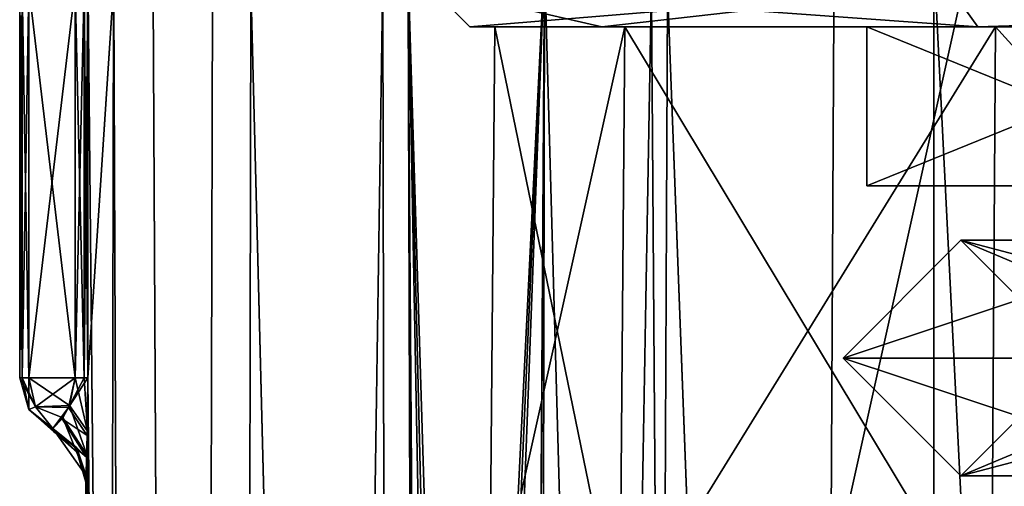
# Model space of a CAD drawing. Units: millimetres. Extents: x -22 to 72, y -257 to 45.
# Drawn here: x -16 to -9, y -4 to -1 of the extents above; entities that cross this region are included whole.
import ezdxf

# ---------------------------------------------------------------- set-up
doc = ezdxf.new("R2010")
doc.units = ezdxf.units.MM
doc.header["$LTSCALE"] = 52.148148
for name, color, linetype in [('1321', 7, 'CONTINUOUS'), ('1322', 7, 'CONTINUOUS'), ('1323', 7, 'CONTINUOUS'), ('1324', 7, 'CONTINUOUS'), ('1326', 7, 'CONTINUOUS'), ('1396', 7, 'CONTINUOUS'), ('1400', 7, 'CONTINUOUS'), ('1476', 7, 'CONTINUOUS'), ('535', 7, 'CONTINUOUS'), ('544', 7, 'CONTINUOUS'), ('550', 7, 'CONTINUOUS'), ('551', 7, 'CONTINUOUS'), ('564', 7, 'CONTINUOUS'), ('565', 7, 'CONTINUOUS'), ('566', 7, 'CONTINUOUS'), ('575', 7, 'CONTINUOUS'), ('576', 7, 'CONTINUOUS'), ('577', 7, 'CONTINUOUS'), ('578', 7, 'CONTINUOUS'), ('579', 7, 'CONTINUOUS'), ('583', 7, 'CONTINUOUS'), ('584', 7, 'CONTINUOUS'), ('589', 7, 'CONTINUOUS'), ('590', 7, 'CONTINUOUS'), ('591', 7, 'CONTINUOUS'), ('592', 7, 'CONTINUOUS'), ('593', 7, 'CONTINUOUS'), ('594', 7, 'CONTINUOUS'), ('595', 7, 'CONTINUOUS'), ('596', 7, 'CONTINUOUS'), ('703', 7, 'CONTINUOUS'), ('705', 7, 'CONTINUOUS'), ('708', 7, 'CONTINUOUS'), ('709', 7, 'CONTINUOUS')]:
    doc.layers.add(name, color=color, linetype=linetype)

msp = doc.modelspace()

# ---------------------------------------------------------------- linework, layer by layer
at = {"layer": '1321', "linetype": 'Continuous'}
for points in [[(-9.39, -2.51), (-10.28, -3.4), (-7.2691, -3.4, 7.2691), (-9.39, -2.51)], [(-7.5967, -2.51, 5.5193), (-8.5, -3.4), (-9.39, -2.51), (-7.5967, -2.51, 5.5193)], [(-7.5967, -2.51, 5.5193), (-9.39, -2.51), (-7.2691, -3.4, 7.2691), (-7.5967, -2.51, 5.5193)]]:
    msp.add_3dface(points, dxfattribs=at)
at = {"layer": '1322', "linetype": 'Continuous'}
for points in [[(-7.2691, -3.4, 7.2691), (-10.28, -3.4), (-7.5967, -4.29, 5.5193), (-7.2691, -3.4, 7.2691)], [(-7.5967, -4.29, 5.5193), (-10.28, -3.4), (-9.39, -4.29), (-7.5967, -4.29, 5.5193)], [(-8.5, -3.4), (-6.0104, -3.4, 6.0104), (-9.39, -4.29), (-8.5, -3.4)], [(-6.0104, -3.4, 6.0104), (-7.5967, -4.29, 5.5193), (-9.39, -4.29), (-6.0104, -3.4, 6.0104)]]:
    msp.add_3dface(points, dxfattribs=at)
at = {"layer": '1323', "linetype": 'Continuous'}
for points in [[(-10.28, -3.4), (-9.39, -2.51), (-7.5967, -2.51, -5.5193), (-10.28, -3.4)], [(-10.28, -3.4), (-7.5967, -2.51, -5.5193), (-7.2691, -3.4, -7.2691), (-10.28, -3.4)], [(-9.39, -2.51), (-8.5, -3.4), (-6.0104, -3.4, -6.0104), (-9.39, -2.51)], [(-7.5967, -2.51, -5.5193), (-9.39, -2.51), (-6.0104, -3.4, -6.0104), (-7.5967, -2.51, -5.5193)]]:
    msp.add_3dface(points, dxfattribs=at)
at = {"layer": '1324', "linetype": 'Continuous'}
for points in [[(-9.39, -4.29), (-10.28, -3.4), (-7.2691, -3.4, -7.2691), (-9.39, -4.29)], [(-8.5, -3.4), (-9.39, -4.29), (-7.5967, -4.29, -5.5193), (-8.5, -3.4)], [(-9.39, -4.29), (-7.2691, -3.4, -7.2691), (-7.5967, -4.29, -5.5193), (-9.39, -4.29)]]:
    msp.add_3dface(points, dxfattribs=at)
at = {"layer": '1326', "linetype": 'Continuous'}
for points in [[(-12.951, -5.4974, 0), (-11.9651, -5.4974, 4.9561), (-12.9108, -0.9, 0.0002), (-12.951, -5.4974, 0)], [(-11.9651, -5.4974, -4.9561), (-12.951, -5.4974, 0), (-11.9278, -0.9, -4.9411), (-11.9651, -5.4974, -4.9561)], [(-11.9278, -0.9, -4.9411), (-12.951, -5.4974, 0), (-12.9108, -0.9, 0.0002), (-11.9278, -0.9, -4.9411)], [(-12.9108, -0.9, 0.0002), (-11.9651, -5.4974, 4.9561), (-11.9277, -0.9, 4.9414), (-12.9108, -0.9, 0.0002)], [(-11.9651, -5.4974, 4.9561), (-9.1577, -5.4974, 9.1577), (-11.9277, -0.9, 4.9414), (-11.9651, -5.4974, 4.9561)], [(-9.1577, -5.4974, -9.1577), (-11.9651, -5.4974, -4.9561), (-9.1293, -0.9, -9.1292), (-9.1577, -5.4974, -9.1577)], [(-9.1293, -0.9, -9.1292), (-11.9651, -5.4974, -4.9561), (-11.9278, -0.9, -4.9411), (-9.1293, -0.9, -9.1292)], [(-11.9277, -0.9, 4.9414), (-9.1577, -5.4974, 9.1577), (-9.1291, -0.9, 9.1293), (-11.9277, -0.9, 4.9414)], [(-9.1577, -5.4974, 9.1577), (-4.9561, -5.4974, 11.9651), (-9.1291, -0.9, 9.1293), (-9.1577, -5.4974, 9.1577)], [(-4.9561, -5.4974, -11.9651), (-9.1577, -5.4974, -9.1577), (-4.9413, -0.9, -11.9277), (-4.9561, -5.4974, -11.9651)], [(-4.9413, -0.9, -11.9277), (-9.1577, -5.4974, -9.1577), (-9.1293, -0.9, -9.1292), (-4.9413, -0.9, -11.9277)], [(-9.1291, -0.9, 9.1293), (-4.9561, -5.4974, 11.9651), (-4.9412, -0.9, 11.9278), (-9.1291, -0.9, 9.1293)]]:
    msp.add_3dface(points, dxfattribs=at)
at = {"layer": '1396', "linetype": 'Continuous'}
for points in [[(-12.1025, -0.9, -5.0137), (-12.9108, -0.9, 0.0002), (-13.1, -0.9, 0), (-12.1025, -0.9, -5.0137)], [(-13.1, -0.9, 0), (-12.9108, -0.9, 0.0002), (-12.1025, -0.9, 5.0137), (-13.1, -0.9, 0)], [(-11.9278, -0.9, -4.9411), (-12.9108, -0.9, 0.0002), (-12.1025, -0.9, -5.0137), (-11.9278, -0.9, -4.9411)], [(-12.9108, -0.9, 0.0002), (-11.9277, -0.9, 4.9414), (-12.1025, -0.9, 5.0137), (-12.9108, -0.9, 0.0002)], [(-9.2629, -0.9, -9.2631), (-11.9278, -0.9, -4.9411), (-12.1025, -0.9, -5.0137), (-9.2629, -0.9, -9.2631)], [(-12.1025, -0.9, 5.0137), (-11.9277, -0.9, 4.9414), (-9.2629, -0.9, 9.2631), (-12.1025, -0.9, 5.0137)], [(-9.1293, -0.9, -9.1292), (-11.9278, -0.9, -4.9411), (-9.2629, -0.9, -9.2631), (-9.1293, -0.9, -9.1292)], [(-11.9277, -0.9, 4.9414), (-9.1291, -0.9, 9.1293), (-9.2629, -0.9, 9.2631), (-11.9277, -0.9, 4.9414)], [(-5.0136, -0.9, -12.1026), (-9.1293, -0.9, -9.1292), (-9.2629, -0.9, -9.2631), (-5.0136, -0.9, -12.1026)], [(-9.2629, -0.9, 9.2631), (-9.1291, -0.9, 9.1293), (-5.0136, -0.9, 12.1026), (-9.2629, -0.9, 9.2631)], [(-4.9413, -0.9, -11.9277), (-9.1293, -0.9, -9.1292), (-5.0136, -0.9, -12.1026), (-4.9413, -0.9, -11.9277)], [(-9.1291, -0.9, 9.1293), (-4.9412, -0.9, 11.9278), (-5.0136, -0.9, 12.1026), (-9.1291, -0.9, 9.1293)]]:
    msp.add_3dface(points, dxfattribs=at)
at = {"layer": '1400', "linetype": 'Continuous'}
for points in [[(-13.1, -0.9, 0), (-12.1025, -0.9, 5.0137), (-13.4, -0.6, 0), (-13.1, -0.9, 0)], [(-13.1, -0.9, 0), (-13.4, -0.6, 0), (-9.4752, -0.6, -9.4753), (-13.1, -0.9, 0)], [(-12.1025, -0.9, 5.0137), (-9.2629, -0.9, 9.2631), (-13.4, -0.6, 0), (-12.1025, -0.9, 5.0137)], [(-9.2629, -0.9, 9.2631), (-9.4752, -0.6, 9.4753), (-13.4, -0.6, 0), (-9.2629, -0.9, 9.2631)], [(-12.1025, -0.9, -5.0137), (-13.1, -0.9, 0), (-9.4752, -0.6, -9.4753), (-12.1025, -0.9, -5.0137)], [(-9.2629, -0.9, -9.2631), (-12.1025, -0.9, -5.0137), (-9.4752, -0.6, -9.4753), (-9.2629, -0.9, -9.2631)], [(-5.0136, -0.9, 12.1026), (0, -0.9, 13.1), (-9.4752, -0.6, 9.4753), (-5.0136, -0.9, 12.1026)], [(0, -0.9, 13.1), (0, -0.6, 13.4), (-9.4752, -0.6, 9.4753), (0, -0.9, 13.1)], [(0, -0.6, -13.4), (-9.2629, -0.9, -9.2631), (-9.4752, -0.6, -9.4753), (0, -0.6, -13.4)], [(-9.2629, -0.9, 9.2631), (-5.0136, -0.9, 12.1026), (-9.4752, -0.6, 9.4753), (-9.2629, -0.9, 9.2631)], [(-5.0136, -0.9, -12.1026), (-9.2629, -0.9, -9.2631), (0, -0.6, -13.4), (-5.0136, -0.9, -12.1026)]]:
    msp.add_3dface(points, dxfattribs=at)
at = {"layer": '1476', "linetype": 'Continuous'}
for points in [[(-10.3, 8.8026, 0), (-7.2831, 8.8026, 7.2832), (-10.3728, -5.1, 0), (-10.3, 8.8026, 0)], [(-10.3728, -5.1, 0), (-7.2831, 8.8026, 7.2832), (-7.3346, -5.1, 7.3347), (-10.3728, -5.1, 0)], [(-7.3346, -5.1, -7.3347), (-10.3, 8.8026, 0), (-10.3728, -5.1, 0), (-7.3346, -5.1, -7.3347)], [(-7.2832, 8.8026, -7.2832), (-10.3, 8.8026, 0), (-7.3346, -5.1, -7.3347), (-7.2832, 8.8026, -7.2832)]]:
    msp.add_3dface(points, dxfattribs=at)
at = {"layer": '535', "linetype": 'Continuous'}
for points in [[(-15.9842, -0.6, 0.9536), (-14.935, -105.5071, 7.1768), (-15.4931, -0.6, 5.176), (-15.9842, -0.6, 0.9536)], [(-14.935, -105.5071, 7.1768), (-15.9842, -0.6, 0.9536), (-15.9842, -3.55, 0.9536), (-14.935, -105.5071, 7.1768)], [(-15.4931, -0.6, 5.176), (-14.935, -105.5071, 7.1768), (-14.7539, -0.6, 7.6704), (-15.4931, -0.6, 5.176)], [(-14.935, -105.5071, 7.1768), (-12.0564, -105.5071, 11.8909), (-14.7539, -0.6, 7.6704), (-14.935, -105.5071, 7.1768)], [(-14.7539, -0.6, 7.6704), (-12.0564, -105.5071, 11.8909), (-11.6066, -0.6, 12.3098), (-14.7539, -0.6, 7.6704)], [(-12.0564, -105.5071, 11.8909), (-7.615, -105.5071, 14.3771), (-11.6066, -0.6, 12.3098), (-12.0564, -105.5071, 11.8909)], [(-7.615, -105.5071, 14.3771), (-7.615, -0.6, 14.3771), (-11.6066, -0.6, 12.3098), (-7.615, -105.5071, 14.3771)], [(-15.9897, -3.9838, 0.7692), (-14.935, -105.5071, 7.1768), (-15.9842, -3.55, 0.9536), (-15.9897, -3.9838, 0.7692)], [(-15.9942, -4.1474, 0.5769), (-14.935, -105.5071, 7.1768), (-15.9897, -3.9838, 0.7692), (-15.9942, -4.1474, 0.5769)], [(-15.9984, -4.29, 0.3027), (-14.935, -105.5071, 7.1768), (-15.9942, -4.1474, 0.5769), (-15.9984, -4.29, 0.3027)], [(-15.9995, -4.3264, 0.1759), (-14.935, -105.5071, 7.1768), (-15.9984, -4.29, 0.3027), (-15.9995, -4.3264, 0.1759)], [(-16, -105.5071), (-14.935, -105.5071, 7.1768), (-16, -4.3368, 0), (-16, -105.5071)], [(-16, -4.3368, 0), (-14.935, -105.5071, 7.1768), (-16, -4.3368, 0.0293), (-16, -4.3368, 0)], [(-16, -4.3368, 0.0293), (-14.935, -105.5071, 7.1768), (-15.9999, -4.3368, 0.0585), (-16, -4.3368, 0.0293)], [(-15.9999, -4.3368, 0.0585), (-14.935, -105.5071, 7.1768), (-15.9995, -4.3264, 0.1759), (-15.9999, -4.3368, 0.0585)]]:
    msp.add_3dface(points, dxfattribs=at)
at = {"layer": '544', "linetype": 'Continuous'}
for points in [[(-15.3479, -105.5071, -5.7948), (-16, -105.5071), (-15.7902, -0.6, -3.4312), (-15.3479, -105.5071, -5.7948)], [(-15.7902, -0.6, -3.4312), (-16, -105.5071), (-15.9842, -3.55, -0.9536), (-15.7902, -0.6, -3.4312)], [(-15.9842, -0.6, -0.9536), (-15.7902, -0.6, -3.4312), (-15.9842, -3.55, -0.9536), (-15.9842, -0.6, -0.9536)], [(-15.0426, -0.6, -6.8566), (-15.3479, -105.5071, -5.7948), (-15.7902, -0.6, -3.4312), (-15.0426, -0.6, -6.8566)], [(-13.5739, -105.5071, -10.0059), (-15.3479, -105.5071, -5.7948), (-13.7572, -0.6, -9.7113), (-13.5739, -105.5071, -10.0059)], [(-13.7572, -0.6, -9.7113), (-15.3479, -105.5071, -5.7948), (-15.0426, -0.6, -6.8566), (-13.7572, -0.6, -9.7113)], [(-11.7284, -0.6, -12.2018), (-13.5739, -105.5071, -10.0059), (-13.7572, -0.6, -9.7113), (-11.7284, -0.6, -12.2018)], [(-10.9688, -105.5071, -12.8153), (-13.5739, -105.5071, -10.0059), (-11.7284, -0.6, -12.2018), (-10.9688, -105.5071, -12.8153)], [(-7.615, -0.6, -14.3771), (-10.9688, -105.5071, -12.8153), (-11.7284, -0.6, -12.2018), (-7.615, -0.6, -14.3771)], [(-7.615, -105.5071, -14.3771), (-10.9688, -105.5071, -12.8153), (-7.615, -0.6, -14.3771), (-7.615, -105.5071, -14.3771)], [(-15.9842, -3.55, -0.9536), (-16, -105.5071), (-15.989, -3.952, -0.7968), (-15.9842, -3.55, -0.9536)], [(-15.989, -3.952, -0.7968), (-16, -105.5071), (-15.9937, -4.131, -0.6007), (-15.989, -3.952, -0.7968)], [(-15.9937, -4.131, -0.6007), (-16, -105.5071), (-15.9984, -4.29, -0.3027), (-15.9937, -4.131, -0.6007)], [(-15.9984, -4.29, -0.3027), (-16, -105.5071), (-15.9994, -4.3235, -0.1909), (-15.9984, -4.29, -0.3027)], [(-15.9994, -4.3235, -0.1909), (-16, -105.5071), (-15.9999, -4.3368, -0.0585), (-15.9994, -4.3235, -0.1909)], [(-15.9999, -4.3368, -0.0585), (-16, -105.5071), (-16, -4.3368, -0.0293), (-15.9999, -4.3368, -0.0585)], [(-16, -4.3368, -0.0293), (-16, -105.5071), (-16, -4.3368, 0), (-16, -4.3368, -0.0293)]]:
    msp.add_3dface(points, dxfattribs=at)
at = {"layer": '550', "linetype": 'Continuous'}
for points in [[(-13.2, -105.5074), (-13.1475, -105.5074, -1.1761), (-13.5669, -0.4), (-13.2, -105.5074)], [(-13.1475, -105.5074, -1.1761), (-12.9904, -105.5074, -2.3429), (-13.5669, -0.4), (-13.1475, -105.5074, -1.1761)], [(-12.9904, -105.5074, -2.3429), (-13.1354, -60.6134, -2.4213), (-13.5669, -0.4), (-12.9904, -105.5074, -2.3429)], [(-13.1991, -15.5, -2.9013), (-13.1051, -15.5, -3.3), (-13.5669, -0.4), (-13.1991, -15.5, -2.9013)], [(-13.5669, -0.4), (-13.1051, -15.5, -3.3), (-12.5341, -0.4, -5.1921), (-13.5669, -0.4)], [(-13.2809, -15.5, -2.5), (-13.1991, -15.5, -2.9013), (-13.5669, -0.4), (-13.2809, -15.5, -2.5)], [(-13.1354, -60.6134, -2.4213), (-13.2809, -15.5, -2.5), (-13.5669, -0.4), (-13.1354, -60.6134, -2.4213)], [(-13.1051, -15.5, -3.3), (-12.922, -60.6846, -3.3789), (-12.5341, -0.4, -5.1921), (-13.1051, -15.5, -3.3)], [(-12.7393, -105.5074, -3.4571), (-12.5341, -0.4, -5.1921), (-12.922, -60.6846, -3.3789), (-12.7393, -105.5074, -3.4571)], [(-12.7393, -105.5074, -3.4571), (-9.6346, -105.5074, -9.023), (-12.5341, -0.4, -5.1921), (-12.7393, -105.5074, -3.4571)], [(-12.5341, -0.4, -5.1921), (-9.6346, -105.5074, -9.023), (-9.5929, -0.4, -9.5936), (-12.5341, -0.4, -5.1921)], [(-9.6346, -105.5074, -9.023), (-4.284, -105.5074, -12.4855), (-9.5929, -0.4, -9.5936), (-9.6346, -105.5074, -9.023)], [(-9.5929, -0.4, -9.5936), (-4.284, -105.5074, -12.4855), (-5.1915, -0.4, -12.5344), (-9.5929, -0.4, -9.5936)]]:
    msp.add_3dface(points, dxfattribs=at)
at = {"layer": '551', "linetype": 'Continuous'}
for points in [[(-13.2, -105.5074), (-13.5669, -0.4), (-13.2809, -15.5, 2.5), (-13.2, -105.5074)], [(-13.5669, -0.4), (-12.5341, -0.4, 5.1921), (-13.2809, -15.5, 2.5), (-13.5669, -0.4)], [(-13.2809, -15.5, 2.5), (-12.5341, -0.4, 5.1921), (-13.1991, -15.5, 2.9013), (-13.2809, -15.5, 2.5)], [(-13.1991, -15.5, 2.9013), (-12.5341, -0.4, 5.1921), (-13.1051, -15.5, 3.3), (-13.1991, -15.5, 2.9013)], [(-13.1051, -15.5, 3.3), (-12.5341, -0.4, 5.1921), (-12.922, -60.6846, 3.3789), (-13.1051, -15.5, 3.3)], [(-12.5341, -0.4, 5.1921), (-12.7393, -105.5074, 3.4571), (-12.922, -60.6846, 3.3789), (-12.5341, -0.4, 5.1921)], [(-9.6346, -105.5074, 9.023), (-12.7393, -105.5074, 3.4571), (-12.5341, -0.4, 5.1921), (-9.6346, -105.5074, 9.023)], [(-9.5929, -0.4, 9.5936), (-9.6346, -105.5074, 9.023), (-12.5341, -0.4, 5.1921), (-9.5929, -0.4, 9.5936)], [(-4.284, -105.5074, 12.4855), (-9.6346, -105.5074, 9.023), (-5.1915, -0.4, 12.5344), (-4.284, -105.5074, 12.4855)], [(-5.1915, -0.4, 12.5344), (-9.6346, -105.5074, 9.023), (-9.5929, -0.4, 9.5936), (-5.1915, -0.4, 12.5344)]]:
    msp.add_3dface(points, dxfattribs=at)
at = {"layer": '564', "linetype": 'Continuous'}
for points in [[(-16.4298, -0.6, -0.2836), (-16.082, -0.6, -0.6981), (-16.082, -3.55, -0.6981), (-16.4298, -0.6, -0.2836)], [(-16.4298, -3.55, -0.2836), (-16.4298, -0.6, -0.2836), (-16.082, -3.55, -0.6981), (-16.4298, -3.55, -0.2836)]]:
    msp.add_3dface(points, dxfattribs=at)
at = {"layer": '565', "linetype": 'Continuous'}
for points in [[(-16.5, -0.6, 0.0908), (-16.5, -0.6, -0.0908), (-16.5, -3.55, -0.0908), (-16.5, -0.6, 0.0908)], [(-16.5, -3.55, 0.0908), (-16.5, -0.6, 0.0908), (-16.5, -3.55, -0.0908), (-16.5, -3.55, 0.0908)]]:
    msp.add_3dface(points, dxfattribs=at)
at = {"layer": '566', "linetype": 'Continuous'}
for points in [[(-16.082, -0.6, 0.6981), (-16.4298, -0.6, 0.2836), (-16.4298, -3.55, 0.2836), (-16.082, -0.6, 0.6981)], [(-16.082, -3.55, 0.6981), (-16.082, -0.6, 0.6981), (-16.4298, -3.55, 0.2836), (-16.082, -3.55, 0.6981)]]:
    msp.add_3dface(points, dxfattribs=at)
at = {"layer": '575', "linetype": 'Continuous'}
for points in [[(-16.5, -3.55, -0.0908), (-16.5, -0.6, -0.0908), (-16.4819, -0.6, -0.1934), (-16.5, -3.55, -0.0908)], [(-16.5, -3.55, -0.0908), (-16.4819, -0.6, -0.1934), (-16.4819, -3.55, -0.1934), (-16.5, -3.55, -0.0908)], [(-16.4298, -0.6, -0.2836), (-16.4298, -3.55, -0.2836), (-16.4819, -3.55, -0.1934), (-16.4298, -0.6, -0.2836)], [(-16.4819, -0.6, -0.1934), (-16.4298, -0.6, -0.2836), (-16.4819, -3.55, -0.1934), (-16.4819, -0.6, -0.1934)]]:
    msp.add_3dface(points, dxfattribs=at)
at = {"layer": '576', "linetype": 'Continuous'}
for points in [[(-16.5, -0.6, 0.0908), (-16.5, -3.55, 0.0908), (-16.4819, -3.55, 0.1934), (-16.5, -0.6, 0.0908)], [(-16.4819, -0.6, 0.1934), (-16.5, -0.6, 0.0908), (-16.4819, -3.55, 0.1934), (-16.4819, -0.6, 0.1934)], [(-16.4298, -3.55, 0.2836), (-16.4298, -0.6, 0.2836), (-16.4819, -0.6, 0.1934), (-16.4298, -3.55, 0.2836)], [(-16.4298, -3.55, 0.2836), (-16.4819, -0.6, 0.1934), (-16.4819, -3.55, 0.1934), (-16.4298, -3.55, 0.2836)]]:
    msp.add_3dface(points, dxfattribs=at)
at = {"layer": '577', "linetype": 'Continuous'}
for points in [[(-16.4298, -3.55, -0.2836), (-16.082, -3.55, -0.6981), (-16.1233, -3.7582, -0.5696), (-16.4298, -3.55, -0.2836)], [(-16.3817, -3.7692, -0.2523), (-16.4298, -3.55, -0.2836), (-16.1233, -3.7582, -0.5696), (-16.3817, -3.7692, -0.2523)], [(-16.1739, -3.8509, -0.4092), (-16.3817, -3.7692, -0.2523), (-16.1233, -3.7582, -0.5696), (-16.1739, -3.8509, -0.4092)], [(-16.2491, -3.9332, -0.1659), (-16.3817, -3.7692, -0.2523), (-16.1739, -3.8509, -0.4092), (-16.2491, -3.9332, -0.1659)]]:
    msp.add_3dface(points, dxfattribs=at)
at = {"layer": '578', "linetype": 'Continuous'}
for points in [[(-16.5, -3.55, 0.0908), (-16.5, -3.55, -0.0908), (-16.4314, -3.7888, -0.0825), (-16.5, -3.55, 0.0908)], [(-16.5, -3.55, 0.0908), (-16.4314, -3.7888, -0.0825), (-16.4314, -3.7888, 0.0825), (-16.5, -3.55, 0.0908)], [(-16.2411, -3.9574, -0.0297), (-16.2411, -3.9574, 0), (-16.4314, -3.7888, 0.0825), (-16.2411, -3.9574, -0.0297)], [(-16.4314, -3.7888, 0.0825), (-16.2411, -3.9574, 0), (-16.2411, -3.9574, 0.0297), (-16.4314, -3.7888, 0.0825)], [(-16.241, -3.9575, -0.0594), (-16.2411, -3.9574, -0.0297), (-16.4314, -3.7888, 0.0825), (-16.241, -3.9575, -0.0594)], [(-16.4314, -3.7888, -0.0825), (-16.241, -3.9575, -0.0594), (-16.4314, -3.7888, 0.0825), (-16.4314, -3.7888, -0.0825)], [(-16.241, -3.9575, 0.0594), (-16.4314, -3.7888, 0.0825), (-16.2411, -3.9574, 0.0297), (-16.241, -3.9575, 0.0594)]]:
    msp.add_3dface(points, dxfattribs=at)
at = {"layer": '579', "linetype": 'Continuous'}
for points in [[(-16.082, -3.55, 0.6981), (-16.4298, -3.55, 0.2836), (-16.3817, -3.7692, 0.2523), (-16.082, -3.55, 0.6981)], [(-16.082, -3.55, 0.6981), (-16.3817, -3.7692, 0.2523), (-16.1304, -3.7746, 0.547), (-16.082, -3.55, 0.6981)], [(-16.3817, -3.7692, 0.2523), (-16.2491, -3.9332, 0.1659), (-16.1304, -3.7746, 0.547), (-16.3817, -3.7692, 0.2523)], [(-16.1304, -3.7746, 0.547), (-16.2491, -3.9332, 0.1659), (-16.18, -3.8594, 0.3897), (-16.1304, -3.7746, 0.547)]]:
    msp.add_3dface(points, dxfattribs=at)
at = {"layer": '583', "linetype": 'Continuous'}
for points in [[(-16.5, -3.55, -0.0908), (-16.4819, -3.55, -0.1934), (-16.3817, -3.7692, -0.2523), (-16.5, -3.55, -0.0908)], [(-16.4314, -3.7888, -0.0825), (-16.5, -3.55, -0.0908), (-16.3817, -3.7692, -0.2523), (-16.4314, -3.7888, -0.0825)], [(-16.4819, -3.55, -0.1934), (-16.4298, -3.55, -0.2836), (-16.3817, -3.7692, -0.2523), (-16.4819, -3.55, -0.1934)], [(-16.4314, -3.7888, -0.0825), (-16.3817, -3.7692, -0.2523), (-16.2491, -3.9332, -0.1659), (-16.4314, -3.7888, -0.0825)], [(-16.241, -3.9575, -0.0594), (-16.4314, -3.7888, -0.0825), (-16.2451, -3.9497, -0.117), (-16.241, -3.9575, -0.0594)], [(-16.4314, -3.7888, -0.0825), (-16.2491, -3.9332, -0.1659), (-16.2451, -3.9497, -0.117), (-16.4314, -3.7888, -0.0825)]]:
    msp.add_3dface(points, dxfattribs=at)
at = {"layer": '584', "linetype": 'Continuous'}
for points in [[(-16.4819, -3.55, 0.1934), (-16.5, -3.55, 0.0908), (-16.4314, -3.7888, 0.0825), (-16.4819, -3.55, 0.1934)], [(-16.4298, -3.55, 0.2836), (-16.4819, -3.55, 0.1934), (-16.4314, -3.7888, 0.0825), (-16.4298, -3.55, 0.2836)], [(-16.3817, -3.7692, 0.2523), (-16.4298, -3.55, 0.2836), (-16.4314, -3.7888, 0.0825), (-16.3817, -3.7692, 0.2523)], [(-16.2491, -3.9332, 0.1659), (-16.3817, -3.7692, 0.2523), (-16.4314, -3.7888, 0.0825), (-16.2491, -3.9332, 0.1659)], [(-16.2491, -3.9332, 0.1659), (-16.4314, -3.7888, 0.0825), (-16.241, -3.9575, 0.0594), (-16.2491, -3.9332, 0.1659)], [(-16.2491, -3.9332, 0.1659), (-16.241, -3.9575, 0.0594), (-16.2446, -3.9512, 0.1104), (-16.2491, -3.9332, 0.1659)]]:
    msp.add_3dface(points, dxfattribs=at)
at = {"layer": '589', "linetype": 'Continuous'}
for points in [[(-16.082, -3.55, -0.6981), (-16.082, -0.6, -0.6981), (-16.0117, -0.6, -0.8177), (-16.082, -3.55, -0.6981)], [(-16.0117, -3.55, -0.8177), (-16.082, -3.55, -0.6981), (-16.0117, -0.6, -0.8177), (-16.0117, -3.55, -0.8177)], [(-15.9842, -0.6, -0.9536), (-15.9842, -3.55, -0.9536), (-16.0117, -3.55, -0.8177), (-15.9842, -0.6, -0.9536)], [(-15.9842, -0.6, -0.9536), (-16.0117, -3.55, -0.8177), (-16.0117, -0.6, -0.8177), (-15.9842, -0.6, -0.9536)]]:
    msp.add_3dface(points, dxfattribs=at)
at = {"layer": '590', "linetype": 'Continuous'}
for points in [[(-16.082, -3.55, -0.6981), (-15.989, -3.952, -0.7968), (-16.1233, -3.7582, -0.5696), (-16.082, -3.55, -0.6981)], [(-15.989, -3.952, -0.7968), (-16.082, -3.55, -0.6981), (-16.0117, -3.55, -0.8177), (-15.989, -3.952, -0.7968)], [(-15.9842, -3.55, -0.9536), (-15.989, -3.952, -0.7968), (-16.0117, -3.55, -0.8177), (-15.9842, -3.55, -0.9536)], [(-15.9937, -4.131, -0.6007), (-16.1739, -3.8509, -0.4092), (-16.1233, -3.7582, -0.5696), (-15.9937, -4.131, -0.6007)], [(-15.989, -3.952, -0.7968), (-15.9937, -4.131, -0.6007), (-16.1233, -3.7582, -0.5696), (-15.989, -3.952, -0.7968)], [(-15.9984, -4.29, -0.3027), (-16.2491, -3.9332, -0.1659), (-16.1739, -3.8509, -0.4092), (-15.9984, -4.29, -0.3027)], [(-15.9937, -4.131, -0.6007), (-15.9984, -4.29, -0.3027), (-16.1739, -3.8509, -0.4092), (-15.9937, -4.131, -0.6007)], [(-16.2491, -3.9332, -0.1659), (-15.9984, -4.29, -0.3027), (-16.0671, -4.0772, -0.2203), (-16.2491, -3.9332, -0.1659)]]:
    msp.add_3dface(points, dxfattribs=at)
at = {"layer": '591', "linetype": 'Continuous'}
for points in [[(-16.2451, -3.9497, -0.117), (-16.2491, -3.9332, -0.1659), (-16.0671, -4.0772, -0.2203), (-16.2451, -3.9497, -0.117)], [(-16.241, -3.9575, -0.0594), (-16.2451, -3.9497, -0.117), (-16.0671, -4.0772, -0.2203), (-16.241, -3.9575, -0.0594)], [(-16.0653, -4.1121, -0.0589), (-16.241, -3.9575, -0.0594), (-16.0671, -4.0772, -0.2203), (-16.0653, -4.1121, -0.0589)], [(-15.9984, -4.29, -0.3027), (-15.9994, -4.3235, -0.1909), (-16.0671, -4.0772, -0.2203), (-15.9984, -4.29, -0.3027)], [(-15.9994, -4.3235, -0.1909), (-15.9999, -4.3368, -0.0585), (-16.0671, -4.0772, -0.2203), (-15.9994, -4.3235, -0.1909)], [(-15.9999, -4.3368, -0.0585), (-16.0653, -4.1121, -0.0589), (-16.0671, -4.0772, -0.2203), (-15.9999, -4.3368, -0.0585)]]:
    msp.add_3dface(points, dxfattribs=at)
at = {"layer": '592', "linetype": 'Continuous'}
for points in [[(-16.2411, -3.9574, 0), (-16.2411, -3.9574, -0.0297), (-16.0653, -4.1121, -0.0589), (-16.2411, -3.9574, 0)], [(-16.0654, -4.1121, 0), (-16.2411, -3.9574, 0), (-16.0653, -4.1121, -0.0589), (-16.0654, -4.1121, 0)], [(-16.2411, -3.9574, -0.0297), (-16.241, -3.9575, -0.0594), (-16.0653, -4.1121, -0.0589), (-16.2411, -3.9574, -0.0297)], [(-15.9999, -4.3368, -0.0585), (-16, -4.3368, -0.0293), (-16.0654, -4.1121, 0), (-15.9999, -4.3368, -0.0585)], [(-15.9999, -4.3368, -0.0585), (-16.0654, -4.1121, 0), (-16.0653, -4.1121, -0.0589), (-15.9999, -4.3368, -0.0585)], [(-16, -4.3368, -0.0293), (-16, -4.3368, 0), (-16.0654, -4.1121, 0), (-16, -4.3368, -0.0293)]]:
    msp.add_3dface(points, dxfattribs=at)
at = {"layer": '593', "linetype": 'Continuous'}
for points in [[(-16.2411, -3.9574, 0.0297), (-16.2411, -3.9574, 0), (-16.0653, -4.1121, 0.0589), (-16.2411, -3.9574, 0.0297)], [(-16.0653, -4.1121, 0.0589), (-16.2411, -3.9574, 0), (-16.0654, -4.1121, 0), (-16.0653, -4.1121, 0.0589)], [(-16.241, -3.9575, 0.0594), (-16.2411, -3.9574, 0.0297), (-16.0653, -4.1121, 0.0589), (-16.241, -3.9575, 0.0594)], [(-16, -4.3368, 0), (-16.0653, -4.1121, 0.0589), (-16.0654, -4.1121, 0), (-16, -4.3368, 0)], [(-16, -4.3368, 0), (-16, -4.3368, 0.0293), (-16.0653, -4.1121, 0.0589), (-16, -4.3368, 0)], [(-16, -4.3368, 0.0293), (-15.9999, -4.3368, 0.0585), (-16.0653, -4.1121, 0.0589), (-16, -4.3368, 0.0293)]]:
    msp.add_3dface(points, dxfattribs=at)
at = {"layer": '594', "linetype": 'Continuous'}
for points in [[(-16.2491, -3.9332, 0.1659), (-16.2446, -3.9512, 0.1104), (-16.0653, -4.1121, 0.0589), (-16.2491, -3.9332, 0.1659)], [(-16.0671, -4.0772, 0.2203), (-16.2491, -3.9332, 0.1659), (-16.0653, -4.1121, 0.0589), (-16.0671, -4.0772, 0.2203)], [(-16.2446, -3.9512, 0.1104), (-16.241, -3.9575, 0.0594), (-16.0653, -4.1121, 0.0589), (-16.2446, -3.9512, 0.1104)], [(-15.9999, -4.3368, 0.0585), (-15.9995, -4.3264, 0.1759), (-16.0671, -4.0772, 0.2203), (-15.9999, -4.3368, 0.0585)], [(-15.9999, -4.3368, 0.0585), (-16.0671, -4.0772, 0.2203), (-16.0653, -4.1121, 0.0589), (-15.9999, -4.3368, 0.0585)], [(-15.9995, -4.3264, 0.1759), (-15.9984, -4.29, 0.3027), (-16.0671, -4.0772, 0.2203), (-15.9995, -4.3264, 0.1759)]]:
    msp.add_3dface(points, dxfattribs=at)
at = {"layer": '595', "linetype": 'Continuous'}
for points in [[(-15.9897, -3.9838, 0.7692), (-15.9842, -3.55, 0.9536), (-16.1304, -3.7746, 0.547), (-15.9897, -3.9838, 0.7692)], [(-16.1304, -3.7746, 0.547), (-15.9842, -3.55, 0.9536), (-16.0117, -3.55, 0.8177), (-16.1304, -3.7746, 0.547)], [(-16.082, -3.55, 0.6981), (-16.1304, -3.7746, 0.547), (-16.0117, -3.55, 0.8177), (-16.082, -3.55, 0.6981)], [(-15.9897, -3.9838, 0.7692), (-16.1304, -3.7746, 0.547), (-16.18, -3.8594, 0.3897), (-15.9897, -3.9838, 0.7692)], [(-16.2491, -3.9332, 0.1659), (-15.9942, -4.1474, 0.5769), (-16.18, -3.8594, 0.3897), (-16.2491, -3.9332, 0.1659)], [(-15.9942, -4.1474, 0.5769), (-15.9897, -3.9838, 0.7692), (-16.18, -3.8594, 0.3897), (-15.9942, -4.1474, 0.5769)], [(-15.9942, -4.1474, 0.5769), (-16.2491, -3.9332, 0.1659), (-16.0671, -4.0772, 0.2203), (-15.9942, -4.1474, 0.5769)], [(-15.9984, -4.29, 0.3027), (-15.9942, -4.1474, 0.5769), (-16.0671, -4.0772, 0.2203), (-15.9984, -4.29, 0.3027)]]:
    msp.add_3dface(points, dxfattribs=at)
at = {"layer": '596', "linetype": 'Continuous'}
for points in [[(-16.082, -0.6, 0.6981), (-16.082, -3.55, 0.6981), (-16.0117, -3.55, 0.8177), (-16.082, -0.6, 0.6981)], [(-16.0117, -0.6, 0.8177), (-16.082, -0.6, 0.6981), (-16.0117, -3.55, 0.8177), (-16.0117, -0.6, 0.8177)], [(-15.9842, -3.55, 0.9536), (-15.9842, -0.6, 0.9536), (-16.0117, -0.6, 0.8177), (-15.9842, -3.55, 0.9536)], [(-15.9842, -3.55, 0.9536), (-16.0117, -0.6, 0.8177), (-16.0117, -3.55, 0.8177), (-15.9842, -3.55, 0.9536)]]:
    msp.add_3dface(points, dxfattribs=at)
at = {"layer": '703', "linetype": 'Continuous'}
for points in [[(-10.1, -2.1), (-10.1, -0.9), (-7.1418, -0.9, -7.1418), (-10.1, -2.1)], [(-7.1418, -2.1, -7.1418), (-10.1, -2.1), (-7.1418, -0.9, -7.1418), (-7.1418, -2.1, -7.1418)]]:
    msp.add_3dface(points, dxfattribs=at)
at = {"layer": '705', "linetype": 'Continuous'}
for points in [[(-10.1, -0.9), (-10.1, -2.1), (-7.1418, -2.1, 7.1418), (-10.1, -0.9)], [(-10.1, -0.9), (-7.1418, -2.1, 7.1418), (-7.1418, -0.9, 7.1418), (-10.1, -0.9)]]:
    msp.add_3dface(points, dxfattribs=at)
at = {"layer": '708', "linetype": 'Continuous'}
for points in [[(-7.1418, -0.9, -7.1418), (-10.1, -0.9), (-6.2929, -0.9, -6.2929), (-7.1418, -0.9, -7.1418)], [(-10.1, -0.9), (-7.1418, -0.9, 7.1418), (-8.9, -0.9), (-10.1, -0.9)], [(-10.1, -0.9), (-8.9, -0.9), (-6.2929, -0.9, -6.2929), (-10.1, -0.9)]]:
    msp.add_3dface(points, dxfattribs=at)
at = {"layer": '709', "linetype": 'Continuous'}
for points in [[(-10.1, -2.1), (-7.1418, -2.1, -7.1418), (-8.9, -2.1), (-10.1, -2.1)], [(-7.1418, -2.1, 7.1418), (-10.1, -2.1), (-6.2929, -2.1, 6.2929), (-7.1418, -2.1, 7.1418)], [(-10.1, -2.1), (-8.9, -2.1), (-6.2929, -2.1, 6.2929), (-10.1, -2.1)]]:
    msp.add_3dface(points, dxfattribs=at)

doc.saveas('drawing.dxf')
